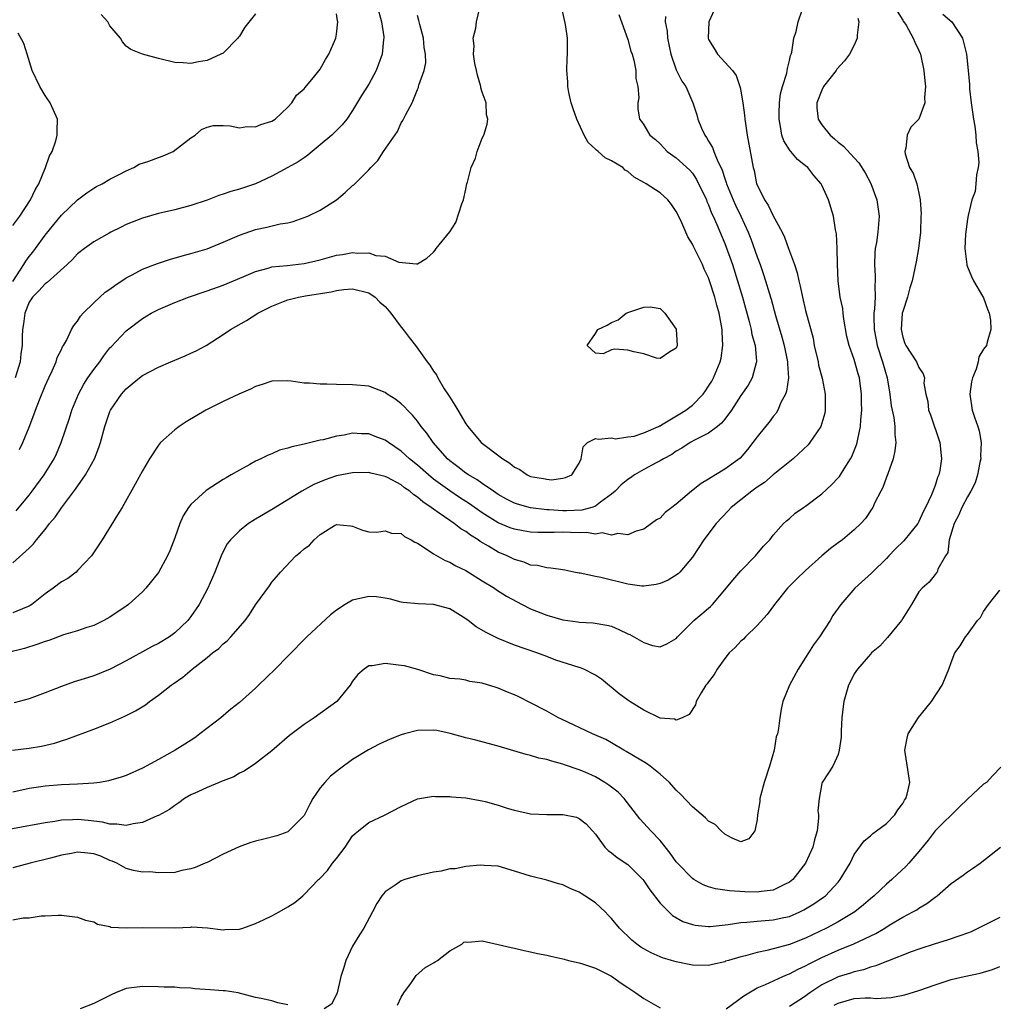
# Model space of a CAD drawing. Units: inches. Extents: x 2520000 to 2523000, y 1536000 to 1539000.
# Drawn here: x 2520774 to 2520894, y 1536542 to 1536663 of the extents above; entities that cross this region are included whole.
import ezdxf

# ---------------------------------------------------------------- set-up
doc = ezdxf.new("R2010")
doc.units = ezdxf.units.IN
doc.header["$MEASUREMENT"] = 0
doc.layers.add('LD25201536_2ft', color=73, linetype='Continuous')

msp = doc.modelspace()

# ---------------------------------------------------------------- linework, layer by layer
at = {"layer": 'LD25201536_2ft'}
for points, elevation in [([(2520773, 1536596.16), (2520775, 1536597.96), (2520775.53, 1536598.47), (2520775.92, 1536599), (2520777, 1536600.27), (2520777.54, 1536601), (2520778.23, 1536601.77), (2520779, 1536602.96), (2520780.74, 1536605.26), (2520781.97, 1536607), (2520783.07, 1536609), (2520783.61, 1536610.39), (2520783.81, 1536611), (2520784.35, 1536613), (2520785, 1536614.84), (2520785.07, 1536615), (2520786.44, 1536617), (2520787, 1536617.63), (2520787.75, 1536618.25), (2520788.64, 1536619), (2520789, 1536619.28), (2520791, 1536620.34), (2520792.54, 1536621), (2520793, 1536621.21), (2520794.28, 1536621.72), (2520795, 1536622.06), (2520795.66, 1536622.34), (2520796.88, 1536623), (2520799, 1536624.35), (2520799.9, 1536625), (2520801.89, 1536626.11), (2520803.28, 1536627), (2520805, 1536627.87), (2520806.44, 1536628.44), (2520807, 1536628.64), (2520808.32, 1536629), (2520809.15, 1536629.15), (2520812.35, 1536629.65), (2520813, 1536629.81), (2520813.91, 1536629.91), (2520815, 1536629.99), (2520817, 1536629.52), (2520817.79, 1536629), (2520818.35, 1536628.35), (2520819, 1536627.82), (2520819.72, 1536627), (2520821, 1536625.29), (2520821.25, 1536625), (2520821.98, 1536623.98), (2520822.76, 1536623), (2520824.21, 1536621), (2520824.56, 1536620.56), (2520825, 1536619.84), (2520825.36, 1536619.36), (2520825.53, 1536619), (2520826.33, 1536617.67), (2520826.86, 1536616.86), (2520827, 1536616.61), (2520827.65, 1536615.65), (2520828, 1536615), (2520829, 1536613.33), (2520829.22, 1536613), (2520830.04, 1536612.04), (2520830.9, 1536611), (2520833.55, 1536609), (2520834.45, 1536608.45), (2520835, 1536607.97), (2520835.67, 1536607.67), (2520836.59, 1536607), (2520837, 1536606.81), (2520838.58, 1536606.58), (2520839, 1536606.47), (2520839.58, 1536606.42), (2520841, 1536606.6), (2520841.33, 1536606.67), (2520842.09, 1536607), (2520843, 1536608.48), (2520843.26, 1536609), (2520843.5, 1536610.5), (2520844.02, 1536611), (2520845, 1536611.5), (2520845.41, 1536611.41), (2520847, 1536611.58), (2520847.48, 1536611.48), (2520849, 1536611.71), (2520849.81, 1536611.81), (2520851, 1536612.22), (2520852.8, 1536613), (2520852.93, 1536613.07), (2520853, 1536613.09), (2520853.18, 1536613.18), (2520855.46, 1536614.54), (2520856.2, 1536615), (2520857, 1536615.62), (2520858.33, 1536617), (2520858.61, 1536617.39), (2520859, 1536617.98), (2520859.39, 1536618.61), (2520859.6, 1536619), (2520860.45, 1536621), (2520860.54, 1536621.46), (2520860.78, 1536623), (2520860.68, 1536624.68), (2520860.68, 1536625), (2520860.31, 1536627), (2520860.01, 1536628.01), (2520859.77, 1536629), (2520859.13, 1536631), (2520859, 1536631.36), (2520858.46, 1536632.46), (2520858.24, 1536633), (2520857.16, 1536635.16), (2520857, 1536635.52), (2520856.44, 1536636.44), (2520855.55, 1536638.45), (2520855, 1536639.59), (2520854.42, 1536640.42), (2520853.95, 1536641), (2520853, 1536641.86), (2520851.28, 1536643), (2520851, 1536643.17), (2520849.81, 1536643.81), (2520849, 1536644.53), (2520848.69, 1536644.69), (2520848.39, 1536645), (2520847, 1536645.84), (2520846.21, 1536646.21), (2520845.34, 1536647), (2520845.14, 1536647.14), (2520845, 1536647.29), (2520844.1, 1536648.1), (2520843.6, 1536649), (2520842.7, 1536651), (2520842.28, 1536652.28), (2520842.03, 1536653), (2520841.73, 1536654.27), (2520841.6, 1536655), (2520841.61, 1536655.61), (2520841.49, 1536657), (2520841.52, 1536658.48), (2520841.57, 1536659), (2520841.54, 1536661), (2520841.31, 1536662.69), (2520840.37, 1536667)], 7774), ([(2520859.93, 1536665), (2520859.03, 1536663), (2520858.93, 1536661), (2520859, 1536660.83), (2520859.7, 1536659.7), (2520860.12, 1536659), (2520861.94, 1536657), (2520862.4, 1536656.39), (2520862.9, 1536654.9), (2520863, 1536654.43), (2520863.24, 1536653), (2520863.46, 1536651.46), (2520863.48, 1536651), (2520863.55, 1536650.45), (2520863.77, 1536649), (2520864.51, 1536645), (2520864.62, 1536644.62), (2520864.94, 1536643), (2520865, 1536642.86), (2520865.93, 1536641), (2520866.37, 1536640.37), (2520867, 1536639.04), (2520868.09, 1536637), (2520868.38, 1536636.38), (2520868.87, 1536635), (2520869.62, 1536633), (2520869.97, 1536631.97), (2520870.16, 1536631), (2520870.33, 1536630.33), (2520870.6, 1536629), (2520871, 1536627.34), (2520871.91, 1536623.91), (2520872.07, 1536623), (2520872.53, 1536621), (2520872.59, 1536620.59), (2520873.03, 1536618.97), (2520873.42, 1536617), (2520873.43, 1536615), (2520873.36, 1536614.64), (2520873, 1536613.39), (2520872.87, 1536613), (2520871.52, 1536611), (2520871.29, 1536610.71), (2520869.47, 1536609), (2520867, 1536607), (2520865.91, 1536606.09), (2520865, 1536605.48), (2520864.36, 1536605), (2520863, 1536603.92), (2520861.81, 1536603), (2520861.43, 1536602.57), (2520859.92, 1536601), (2520858.42, 1536599), (2520857, 1536596.85), (2520855.45, 1536595), (2520855.22, 1536594.78), (2520854, 1536594), (2520853, 1536593.6), (2520852.53, 1536593.47), (2520851, 1536593.24), (2520850.74, 1536593.26), (2520849, 1536593.49), (2520845.66, 1536594.34), (2520845, 1536594.46), (2520843.13, 1536594.87), (2520843, 1536594.88), (2520842.33, 1536595), (2520841.22, 1536595.22), (2520841, 1536595.28), (2520839.5, 1536595.5), (2520839, 1536595.51), (2520837.83, 1536595.83), (2520837, 1536595.87), (2520836.21, 1536596.21), (2520835, 1536596.54), (2520834.1, 1536597), (2520833, 1536597.47), (2520831.81, 1536598.19), (2520830.78, 1536598.78), (2520830.5, 1536599), (2520829.56, 1536599.56), (2520829, 1536600), (2520828.36, 1536600.36), (2520827.56, 1536601), (2520827, 1536601.37), (2520825.7, 1536602.3), (2520825, 1536602.77), (2520824.71, 1536603), (2520823.68, 1536603.68), (2520823, 1536604.27), (2520822.55, 1536604.55), (2520822.05, 1536605), (2520821.42, 1536605.42), (2520821, 1536605.77), (2520819.32, 1536606.68), (2520819, 1536606.83), (2520817.23, 1536607.23), (2520817, 1536607.3), (2520815, 1536607.27), (2520813, 1536606.88), (2520811.61, 1536606.39), (2520810.19, 1536605.81), (2520808.72, 1536605), (2520805.18, 1536602.82), (2520803, 1536601.53), (2520802.66, 1536601.34), (2520802.14, 1536601), (2520801, 1536600.11), (2520799.88, 1536599), (2520799.5, 1536598.5), (2520799, 1536597.55), (2520798.73, 1536597), (2520797.95, 1536595), (2520797.1, 1536593), (2520796.04, 1536591), (2520795, 1536589.5), (2520794.61, 1536589), (2520793, 1536587.47), (2520792.37, 1536587), (2520791, 1536586.18), (2520790.22, 1536585.78), (2520787, 1536584.01), (2520785.01, 1536582.99), (2520783, 1536582.19), (2520781.79, 1536581.79), (2520780.56, 1536581.44), (2520779, 1536580.86), (2520777, 1536580.06), (2520775, 1536579.34), (2520773.16, 1536578.84)], 7780), ([(2520818.03, 1536665), (2520818.58, 1536663), (2520818.84, 1536661.16), (2520818.86, 1536661), (2520818.82, 1536660.82), (2520818.66, 1536659), (2520818.21, 1536657.79), (2520817.89, 1536657), (2520817, 1536655.32), (2520816.1, 1536653.9), (2520815, 1536652.06), (2520814.28, 1536651), (2520813.71, 1536650.29), (2520812.44, 1536649), (2520811, 1536647.8), (2520810, 1536647), (2520809.47, 1536646.53), (2520809, 1536646.2), (2520808.28, 1536645.72), (2520807, 1536644.99), (2520805, 1536643.92), (2520803, 1536643), (2520801.5, 1536642.5), (2520801, 1536642.35), (2520799.94, 1536642.06), (2520799, 1536641.72), (2520798.44, 1536641.56), (2520797, 1536640.99), (2520795, 1536640.31), (2520793, 1536639.79), (2520791, 1536639.32), (2520789, 1536638.76), (2520787, 1536637.96), (2520786.38, 1536637.62), (2520785.1, 1536637), (2520784.88, 1536636.88), (2520783, 1536635.8), (2520781.84, 1536635), (2520781, 1536634.35), (2520780.37, 1536633.63), (2520779.69, 1536633), (2520777.22, 1536630.78), (2520777, 1536630.64), (2520776.22, 1536629.78), (2520775.41, 1536629), (2520775, 1536628.38), (2520774.46, 1536627), (2520774.31, 1536625.69), (2520774.19, 1536625), (2520774.13, 1536624.13), (2520774.14, 1536623), (2520773.99, 1536621.99), (2520773.89, 1536621), (2520773.27, 1536619)], 7768), ([(2520882.32, 1536664.32), (2520883, 1536663.22), (2520883.07, 1536663.07), (2520883.14, 1536663), (2520883.41, 1536662.59), (2520884.3, 1536661), (2520884.48, 1536660.48), (2520885, 1536659.47), (2520885.2, 1536659), (2520885.63, 1536657), (2520885.73, 1536655.73), (2520885.83, 1536655), (2520885.68, 1536653.68), (2520885.75, 1536653), (2520885.01, 1536650.99), (2520884, 1536650), (2520883.54, 1536649), (2520883.39, 1536647.39), (2520883.25, 1536647), (2520883.3, 1536646.7), (2520883.85, 1536645), (2520884.29, 1536644.29), (2520884.73, 1536643), (2520885, 1536641.84), (2520885.17, 1536641), (2520885.26, 1536639.26), (2520885.25, 1536639), (2520885.21, 1536637), (2520884.97, 1536635), (2520884.66, 1536633.34), (2520884.17, 1536631), (2520883.87, 1536630.13), (2520883.59, 1536629), (2520883, 1536627.2), (2520882.95, 1536627), (2520882.79, 1536625), (2520883, 1536624.03), (2520883.25, 1536623.25), (2520883.38, 1536623), (2520884.7, 1536621), (2520884.8, 1536620.8), (2520885, 1536620.27), (2520885.52, 1536619.52), (2520885.68, 1536619), (2520885.63, 1536618.37), (2520885.84, 1536617), (2520886.1, 1536616.1), (2520886.2, 1536615), (2520886.42, 1536614.42), (2520887.58, 1536611), (2520887.78, 1536609), (2520887.57, 1536607.57), (2520887.45, 1536607), (2520887.31, 1536606.69), (2520887, 1536605.71), (2520886.55, 1536604.55), (2520885.83, 1536603), (2520885.54, 1536602.46), (2520885, 1536601.25), (2520884.86, 1536601), (2520883.12, 1536598.88), (2520882.12, 1536597.88), (2520881.29, 1536597), (2520881, 1536596.66), (2520879.28, 1536595), (2520879.15, 1536594.85), (2520877.06, 1536593), (2520875.34, 1536591), (2520874.38, 1536589.62), (2520874.01, 1536589), (2520872.72, 1536587), (2520871.98, 1536586.02), (2520871.34, 1536585), (2520871, 1536584.42), (2520870.07, 1536583), (2520869.02, 1536581), (2520868.19, 1536579), (2520867.96, 1536578.04), (2520867.8, 1536577), (2520867.66, 1536575.66), (2520867.51, 1536575), (2520867.37, 1536574.63), (2520867.09, 1536573), (2520866.51, 1536571), (2520865.89, 1536569), (2520865.46, 1536567.46), (2520865.35, 1536567), (2520865.34, 1536566.66), (2520865.05, 1536565), (2520865, 1536564.42), (2520864.71, 1536563), (2520863.97, 1536562.03), (2520863, 1536561.67), (2520861.91, 1536562.09), (2520861, 1536562.6), (2520860.54, 1536563), (2520859.8, 1536563.8), (2520859, 1536564.2), (2520858.62, 1536564.62), (2520857, 1536566), (2520855.54, 1536567.54), (2520855, 1536568.04), (2520854.15, 1536569), (2520853, 1536570.02), (2520851.78, 1536571), (2520851.32, 1536571.32), (2520848.83, 1536572.83), (2520848.51, 1536573), (2520847, 1536573.9), (2520846.3, 1536574.3), (2520844.66, 1536575), (2520840.82, 1536576.82), (2520840.45, 1536577), (2520839, 1536577.82), (2520837, 1536578.85), (2520835.56, 1536579.56), (2520835, 1536579.81), (2520834.15, 1536580.15), (2520833, 1536580.64), (2520832.72, 1536580.72), (2520831, 1536581.26), (2520829.48, 1536581.48), (2520829, 1536581.62), (2520828.24, 1536581.76), (2520827, 1536581.86), (2520825.83, 1536582.17), (2520825, 1536582.28), (2520823.06, 1536582.94), (2520821.4, 1536583.4), (2520821, 1536583.47), (2520819, 1536583.7), (2520817.43, 1536583.43), (2520817, 1536583.4), (2520816.42, 1536583), (2520815.66, 1536582.34), (2520815, 1536581.51), (2520814.69, 1536581), (2520813.03, 1536579), (2520810.23, 1536577), (2520809, 1536576.15), (2520807.21, 1536574.79), (2520805, 1536572.9), (2520803, 1536571.33), (2520801.59, 1536570.41), (2520801, 1536570.14), (2520800.29, 1536569.71), (2520799, 1536569.21), (2520798.86, 1536569.14), (2520798.5, 1536569), (2520797, 1536568.36), (2520795.85, 1536567.85), (2520795, 1536567.45), (2520794.23, 1536567), (2520793.53, 1536566.47), (2520793, 1536566.16), (2520792.35, 1536565.65), (2520791, 1536564.9), (2520790.85, 1536564.85), (2520789, 1536564.05), (2520787.86, 1536563.86), (2520787, 1536563.66), (2520785.83, 1536563.83), (2520785, 1536563.83), (2520784.08, 1536564.08), (2520782.29, 1536564.29), (2520781, 1536564.41), (2520780.36, 1536564.36), (2520779, 1536564.32), (2520778.18, 1536564.18), (2520777, 1536564.01), (2520771.08, 1536562.92)], 7786), ([(2520772.93, 1536573), (2520775, 1536573.23), (2520776.52, 1536573.48), (2520778.15, 1536573.85), (2520779, 1536574.14), (2520779.67, 1536574.33), (2520783, 1536575.57), (2520785, 1536576.37), (2520786.83, 1536577.17), (2520788.16, 1536577.84), (2520789.39, 1536578.61), (2520789.9, 1536579), (2520791, 1536579.77), (2520792.55, 1536581), (2520792.83, 1536581.17), (2520794.01, 1536581.99), (2520795.18, 1536583), (2520797, 1536584.43), (2520797.69, 1536585), (2520798.44, 1536585.56), (2520799, 1536586.15), (2520799.48, 1536586.52), (2520799.93, 1536587), (2520801.71, 1536589), (2520802.25, 1536589.75), (2520803, 1536590.95), (2520804.71, 1536593.29), (2520805, 1536593.74), (2520805.6, 1536594.4), (2520806.08, 1536595), (2520807.96, 1536597), (2520808.56, 1536597.44), (2520809, 1536597.88), (2520809.67, 1536598.33), (2520810.23, 1536599), (2520811, 1536599.64), (2520812.77, 1536600.77), (2520813, 1536600.88), (2520814.73, 1536600.73), (2520815, 1536600.66), (2520816.2, 1536600.2), (2520817, 1536599.99), (2520817.95, 1536599.95), (2520819, 1536600.11), (2520819.82, 1536599.82), (2520821, 1536599.78), (2520821.41, 1536599.41), (2520822.22, 1536599), (2520822.69, 1536598.69), (2520823, 1536598.56), (2520824.21, 1536597.79), (2520825, 1536597.24), (2520826.44, 1536596.44), (2520827, 1536596.24), (2520827.77, 1536595.77), (2520829, 1536595.19), (2520831, 1536593.93), (2520832.52, 1536593), (2520832.8, 1536592.8), (2520834.03, 1536592.03), (2520835.94, 1536591), (2520837, 1536590.46), (2520839, 1536589.68), (2520841, 1536589.09), (2520842.84, 1536588.84), (2520843, 1536588.79), (2520844.74, 1536588.74), (2520846.44, 1536588.44), (2520847, 1536588.3), (2520847.91, 1536587.91), (2520849, 1536587.38), (2520849.28, 1536587.28), (2520851, 1536586.28), (2520852.06, 1536585.94), (2520853, 1536585.75), (2520853.85, 1536586.15), (2520855, 1536586.8), (2520855.17, 1536587), (2520857.18, 1536589), (2520858.16, 1536589.84), (2520859, 1536590.52), (2520859.25, 1536590.75), (2520859.48, 1536591), (2520861, 1536592.79), (2520861.99, 1536594.01), (2520863, 1536595.16), (2520864.81, 1536597), (2520865.78, 1536598.22), (2520866.58, 1536599), (2520867, 1536599.55), (2520868.27, 1536601), (2520868.65, 1536601.35), (2520869, 1536601.64), (2520869.7, 1536602.3), (2520870.73, 1536603), (2520871, 1536603.16), (2520873, 1536604.66), (2520874.2, 1536605.8), (2520875, 1536606.64), (2520875.17, 1536606.83), (2520875.3, 1536607), (2520875.76, 1536607.76), (2520876.56, 1536609), (2520876.72, 1536609.28), (2520877.29, 1536610.71), (2520877.36, 1536611), (2520877.43, 1536611.43), (2520877.79, 1536613), (2520877.81, 1536613.81), (2520877.93, 1536615), (2520877.9, 1536615.9), (2520877.9, 1536617), (2520877.65, 1536619), (2520877.49, 1536619.49), (2520877, 1536621.26), (2520876.38, 1536623), (2520876.11, 1536624.11), (2520875.72, 1536626.28), (2520875.63, 1536627), (2520875.59, 1536627.59), (2520875.27, 1536629), (2520875.01, 1536631.01), (2520874.93, 1536633.07), (2520874.89, 1536635), (2520874.8, 1536636.8), (2520874.69, 1536637.31), (2520874.44, 1536639), (2520873.81, 1536641), (2520873, 1536642.82), (2520872.91, 1536643), (2520872.02, 1536644.02), (2520871.28, 1536645), (2520871, 1536645.23), (2520870, 1536646), (2520869.16, 1536647), (2520869.08, 1536647.08), (2520868.3, 1536648.3), (2520868.06, 1536649), (2520867.91, 1536650.09), (2520867.71, 1536651), (2520867.74, 1536651.74), (2520867.77, 1536653), (2520867.9, 1536654.1), (2520868.14, 1536655), (2520868.67, 1536656.67), (2520868.73, 1536657), (2520868.75, 1536657.25), (2520869, 1536658.22), (2520869.14, 1536658.86), (2520869.2, 1536659), (2520869.28, 1536659.28), (2520869.54, 1536661), (2520869.81, 1536661.81), (2520870.08, 1536663), (2520870.6, 1536664.6)], 7782), ([(2520773, 1536630.93), (2520774.35, 1536633), (2520774.58, 1536633.42), (2520775, 1536633.99), (2520775.46, 1536634.54), (2520775.8, 1536635), (2520777, 1536636.63), (2520778.05, 1536637.95), (2520779, 1536639.1), (2520781, 1536641.01), (2520782.13, 1536641.87), (2520783, 1536642.46), (2520783.33, 1536642.67), (2520784.03, 1536643), (2520785, 1536643.58), (2520786.15, 1536644.15), (2520787, 1536644.61), (2520787.95, 1536645), (2520788.6, 1536645.4), (2520789.81, 1536645.81), (2520791, 1536646.25), (2520791.56, 1536646.44), (2520792.82, 1536647), (2520795, 1536648.68), (2520795.54, 1536649), (2520796.3, 1536649.7), (2520797, 1536649.98), (2520797.81, 1536650.19), (2520799, 1536650.19), (2520799.84, 1536650.16), (2520801, 1536649.93), (2520801.93, 1536650.07), (2520803, 1536650.04), (2520803.66, 1536650.34), (2520805, 1536650.75), (2520805.42, 1536651), (2520807, 1536652.47), (2520807.47, 1536653), (2520808.06, 1536653.94), (2520809, 1536654.73), (2520809.11, 1536654.89), (2520810.32, 1536656.32), (2520811, 1536657.16), (2520811.64, 1536658.36), (2520812.07, 1536659), (2520812.93, 1536661), (2520813, 1536661.48), (2520813.15, 1536663), (2520813.12, 1536663.12), (2520813, 1536664.02)], 7766), ([(2520887.95, 1536663.95), (2520889.08, 1536663), (2520890.37, 1536661), (2520890.51, 1536660.51), (2520890.88, 1536659), (2520891.1, 1536657), (2520891.25, 1536655.25), (2520891.27, 1536654.73), (2520891.47, 1536653), (2520891.74, 1536651), (2520891.9, 1536650.1), (2520892.04, 1536649), (2520892.07, 1536648.07), (2520892.28, 1536647), (2520892.39, 1536645.61), (2520892.33, 1536645), (2520892.12, 1536644.12), (2520892.05, 1536643), (2520891.95, 1536642.05), (2520891.55, 1536641), (2520891.09, 1536639.09), (2520891, 1536638.61), (2520890.78, 1536636.78), (2520890.67, 1536635), (2520890.92, 1536633), (2520890.93, 1536632.93), (2520891, 1536632.73), (2520891.52, 1536631.52), (2520891.76, 1536631), (2520892.88, 1536629.12), (2520893, 1536628.88), (2520893.48, 1536627.48), (2520893.68, 1536627), (2520893.86, 1536626.14), (2520893.91, 1536625), (2520893.42, 1536623.42), (2520893.37, 1536623), (2520893, 1536622.55), (2520892.4, 1536621.6), (2520892.32, 1536621), (2520892.07, 1536620.07), (2520891.61, 1536619), (2520891.49, 1536618.51), (2520891.28, 1536617), (2520891.59, 1536615), (2520891.87, 1536614.13), (2520892.3, 1536613), (2520892.46, 1536612.46), (2520892.69, 1536611), (2520892.63, 1536609.37), (2520892.64, 1536609), (2520892.53, 1536608.53), (2520892.26, 1536607), (2520891.97, 1536606.03), (2520891.43, 1536605), (2520891, 1536604.32), (2520890.3, 1536603), (2520889.93, 1536602.07), (2520889.34, 1536601), (2520888.75, 1536599), (2520888.57, 1536597.42), (2520888.28, 1536597), (2520887.36, 1536595.36), (2520887.25, 1536595), (2520887.15, 1536594.85), (2520887, 1536594.71), (2520886.26, 1536593.74), (2520885.42, 1536593), (2520885, 1536592.54), (2520884.07, 1536591), (2520883.68, 1536590.32), (2520882.91, 1536589.09), (2520882.84, 1536589), (2520881.1, 1536586.9), (2520880.15, 1536585.85), (2520879.14, 1536585), (2520879, 1536584.86), (2520877.41, 1536583), (2520877, 1536582.42), (2520876.54, 1536581.46), (2520876.29, 1536581), (2520875.72, 1536579), (2520875.63, 1536578.38), (2520875.49, 1536577), (2520875.39, 1536575.39), (2520875.38, 1536575), (2520875.39, 1536574.61), (2520875.13, 1536573), (2520875, 1536572.46), (2520874.35, 1536571), (2520873.83, 1536570.17), (2520873.05, 1536569), (2520873, 1536568.86), (2520872.65, 1536567), (2520872.52, 1536565.47), (2520872.57, 1536565), (2520872.58, 1536564.58), (2520872.42, 1536563), (2520872.1, 1536561.9), (2520871.89, 1536561), (2520870.97, 1536559), (2520869.43, 1536557), (2520869, 1536556.66), (2520868.38, 1536556.38), (2520867, 1536555.68), (2520865.52, 1536555.52), (2520865, 1536555.43), (2520863.48, 1536555.48), (2520861.58, 1536555.58), (2520861, 1536555.69), (2520859.84, 1536555.84), (2520859, 1536556.1), (2520858.35, 1536556.35), (2520857.17, 1536557), (2520857, 1536557.11), (2520855.16, 1536559), (2520855, 1536559.19), (2520854.27, 1536560.27), (2520853, 1536561.83), (2520851.87, 1536563), (2520851.46, 1536563.46), (2520850.49, 1536564.49), (2520848.55, 1536567), (2520847.81, 1536567.81), (2520846.68, 1536568.68), (2520846.18, 1536569), (2520845, 1536569.69), (2520843.74, 1536570.26), (2520843, 1536570.57), (2520841.19, 1536571.19), (2520841, 1536571.27), (2520839.61, 1536571.61), (2520839, 1536571.82), (2520838.01, 1536572.01), (2520837, 1536572.32), (2520836.43, 1536572.43), (2520833, 1536573.47), (2520832.35, 1536573.65), (2520830.23, 1536574.23), (2520829, 1536574.5), (2520827.06, 1536575.06), (2520825.41, 1536575.4), (2520825, 1536575.45), (2520823, 1536575.4), (2520821.39, 1536575), (2520821, 1536574.88), (2520819.65, 1536574.35), (2520818.28, 1536573.72), (2520816.96, 1536573.04), (2520815, 1536571.82), (2520813.37, 1536570.63), (2520812.24, 1536569.76), (2520811.54, 1536569), (2520811, 1536568.31), (2520810.06, 1536567), (2520809.69, 1536566.31), (2520809, 1536564.93), (2520807.13, 1536563), (2520807, 1536562.91), (2520805.62, 1536562.38), (2520804.03, 1536561.97), (2520803, 1536561.74), (2520802.42, 1536561.58), (2520800.97, 1536561.03), (2520799, 1536560.12), (2520797, 1536559.1), (2520796.78, 1536559), (2520795.51, 1536558.49), (2520795, 1536558.3), (2520793.89, 1536558.11), (2520793, 1536557.88), (2520791, 1536557.84), (2520789.93, 1536557.93), (2520789, 1536557.91), (2520787.89, 1536558.11), (2520787, 1536558.36), (2520785.85, 1536559), (2520785.28, 1536559.28), (2520785, 1536559.36), (2520783.87, 1536559.87), (2520783, 1536560.18), (2520782.25, 1536560.25), (2520781, 1536560.39), (2520780.23, 1536560.23), (2520779, 1536560.02), (2520777.63, 1536559.63), (2520775.12, 1536559), (2520773, 1536558.45)], 7788), ([(2520847.91, 1536663.91), (2520849, 1536660.84), (2520849.4, 1536659.4), (2520849.54, 1536659), (2520849.74, 1536658.26), (2520850, 1536657), (2520850.01, 1536656.01), (2520850.24, 1536655), (2520850.37, 1536653.63), (2520850.24, 1536653), (2520850.24, 1536652.24), (2520850.45, 1536651), (2520850.71, 1536650.71), (2520851, 1536650.27), (2520851.73, 1536649), (2520852.45, 1536648.45), (2520853, 1536647.94), (2520853.45, 1536647.45), (2520853.9, 1536647), (2520855, 1536646.22), (2520856.67, 1536644.67), (2520857, 1536644.29), (2520857.52, 1536643.52), (2520858.73, 1536641), (2520858.8, 1536640.8), (2520859, 1536640.38), (2520859.38, 1536639.38), (2520859.57, 1536639), (2520860.02, 1536637.98), (2520861, 1536635.61), (2520861.94, 1536633), (2520862.59, 1536631), (2520863.18, 1536629), (2520864.02, 1536625.98), (2520864.26, 1536625), (2520864.36, 1536624.36), (2520864.74, 1536623), (2520864.92, 1536621.08), (2520864.92, 1536621), (2520864.87, 1536620.87), (2520864.39, 1536619), (2520863.89, 1536618.11), (2520863, 1536616.81), (2520861.83, 1536615), (2520861, 1536613.9), (2520860.61, 1536613.39), (2520860.11, 1536613), (2520859, 1536612.16), (2520857.35, 1536611.35), (2520856.71, 1536611), (2520855.7, 1536610.3), (2520855, 1536609.94), (2520854.45, 1536609.55), (2520853.41, 1536609), (2520853, 1536608.75), (2520852.51, 1536608.51), (2520851, 1536607.68), (2520849.84, 1536607), (2520849.35, 1536606.65), (2520849, 1536606.44), (2520848.21, 1536605.79), (2520847.44, 1536605), (2520847, 1536604.61), (2520845.65, 1536603.65), (2520845, 1536603.15), (2520844.56, 1536603), (2520843.35, 1536602.65), (2520841.42, 1536602.58), (2520841, 1536602.58), (2520839.3, 1536602.7), (2520839, 1536602.71), (2520837, 1536602.95), (2520835.39, 1536603.39), (2520835, 1536603.53), (2520834.02, 1536604.02), (2520833, 1536604.6), (2520832.4, 1536605), (2520831, 1536605.96), (2520830.4, 1536606.4), (2520829.32, 1536607), (2520829, 1536607.22), (2520828.01, 1536608.01), (2520827, 1536608.77), (2520826.74, 1536609), (2520824.97, 1536611), (2520824.18, 1536612.18), (2520823.47, 1536613), (2520823, 1536613.66), (2520822.4, 1536614.4), (2520821.78, 1536615), (2520821.42, 1536615.42), (2520821, 1536615.81), (2520820.34, 1536616.34), (2520819.28, 1536617), (2520819, 1536617.21), (2520817, 1536617.97), (2520815, 1536618.16), (2520813, 1536618.17), (2520811.79, 1536618.21), (2520811, 1536618.21), (2520809.67, 1536618.33), (2520809, 1536618.34), (2520807.41, 1536618.59), (2520807, 1536618.62), (2520805, 1536618.61), (2520803.82, 1536618.18), (2520803, 1536617.95), (2520802.38, 1536617.62), (2520800.91, 1536617), (2520799, 1536616.08), (2520796.83, 1536615), (2520794.42, 1536613.58), (2520793.55, 1536613), (2520793, 1536612.58), (2520791.26, 1536611), (2520791.13, 1536610.87), (2520791, 1536610.68), (2520789.87, 1536609), (2520789, 1536607.53), (2520788.13, 1536605.87), (2520786.49, 1536603), (2520785.93, 1536602.07), (2520784.02, 1536599), (2520782.72, 1536597), (2520781, 1536595.18), (2520780.81, 1536595), (2520779.78, 1536594.22), (2520779, 1536593.8), (2520777.96, 1536593), (2520777, 1536592.3), (2520775.34, 1536591), (2520775.14, 1536590.86), (2520775, 1536590.79), (2520774.66, 1536590.66), (2520773, 1536589.95)], 7776), ([(2520773.41, 1536602.59), (2520775, 1536604.5), (2520775.4, 1536605), (2520776.87, 1536607), (2520778.11, 1536609), (2520778.39, 1536609.61), (2520778.98, 1536611), (2520779.98, 1536614.02), (2520780.29, 1536615), (2520781.1, 1536617), (2520781.76, 1536618.24), (2520782.27, 1536619), (2520783, 1536620.04), (2520783.74, 1536621), (2520784.26, 1536621.74), (2520785, 1536622.7), (2520785.14, 1536622.86), (2520787, 1536624.82), (2520789, 1536626.33), (2520790.1, 1536627), (2520791, 1536627.47), (2520793, 1536628.33), (2520794.71, 1536629), (2520797, 1536629.76), (2520799, 1536630.47), (2520801.53, 1536631.53), (2520803, 1536632.17), (2520804.56, 1536632.56), (2520805, 1536632.71), (2520806.89, 1536632.89), (2520809, 1536633.13), (2520811, 1536633.6), (2520813, 1536634.17), (2520813.74, 1536634.26), (2520815, 1536634.49), (2520815.58, 1536634.42), (2520817, 1536634.46), (2520817.85, 1536634.15), (2520819, 1536634.05), (2520820.71, 1536633.29), (2520822.91, 1536633.09), (2520823, 1536633.11), (2520824.19, 1536633.81), (2520825, 1536634.53), (2520825.22, 1536634.78), (2520825.33, 1536635), (2520827, 1536637.06), (2520827.77, 1536638.23), (2520828.5, 1536640.5), (2520828.7, 1536641), (2520829, 1536642.33), (2520829.13, 1536643), (2520829.21, 1536643.21), (2520829.64, 1536645), (2520830.17, 1536646.17), (2520830.41, 1536647), (2520831, 1536648.65), (2520831.21, 1536649), (2520831.62, 1536650.38), (2520831.7, 1536651), (2520831.53, 1536651.53), (2520831.49, 1536653), (2520831, 1536654.34), (2520830.86, 1536654.86), (2520830.86, 1536655), (2520830.43, 1536656.43), (2520830.32, 1536657), (2520830.12, 1536657.88), (2520829.95, 1536659), (2520830.03, 1536660.03), (2520829.89, 1536661), (2520830.23, 1536662.23), (2520830.31, 1536663), (2520830.74, 1536664.74)], 7772), ([(2520773.83, 1536610.17), (2520774.24, 1536611), (2520775, 1536612.91), (2520775.58, 1536614.42), (2520775.78, 1536615), (2520776.28, 1536616.28), (2520777, 1536618), (2520777.44, 1536619), (2520777.86, 1536619.86), (2520778.35, 1536621), (2520778.47, 1536621.53), (2520779, 1536622.52), (2520779.15, 1536622.85), (2520779.26, 1536623), (2520779.63, 1536623.63), (2520780.26, 1536625), (2520780.52, 1536625.48), (2520781, 1536626), (2520781.37, 1536626.63), (2520781.7, 1536627), (2520783, 1536628.29), (2520783.75, 1536629), (2520784.41, 1536629.59), (2520785, 1536629.98), (2520785.58, 1536630.42), (2520787, 1536631.37), (2520787.75, 1536631.75), (2520789, 1536632.43), (2520790.86, 1536633.14), (2520792.37, 1536633.63), (2520793.91, 1536634.09), (2520795, 1536634.38), (2520797, 1536634.96), (2520799, 1536635.76), (2520801, 1536636.66), (2520803, 1536637.36), (2520804.37, 1536637.63), (2520806.03, 1536638.03), (2520807, 1536638.18), (2520807.65, 1536638.35), (2520809, 1536638.81), (2520809.45, 1536639), (2520811, 1536639.72), (2520812.99, 1536641.01), (2520814.09, 1536641.91), (2520815, 1536642.78), (2520815.13, 1536642.87), (2520815.26, 1536643), (2520817, 1536644.72), (2520817.25, 1536645), (2520818.13, 1536645.87), (2520818.81, 1536647), (2520820.53, 1536649.47), (2520821, 1536650.52), (2520821.2, 1536650.8), (2520821.58, 1536651.58), (2520822.35, 1536653), (2520823, 1536654.64), (2520823.12, 1536654.88), (2520823.15, 1536655), (2520823.18, 1536655.18), (2520823.83, 1536657), (2520824.05, 1536657.95), (2520824, 1536659), (2520823.85, 1536659.85), (2520823.76, 1536661), (2520823.31, 1536662.69), (2520823.19, 1536663.19), (2520823, 1536663.8)], 7770), ([(2520803, 1536663.99), (2520801.66, 1536662.34), (2520801, 1536661.23), (2520800.88, 1536661.12), (2520800.8, 1536661), (2520799, 1536659.15), (2520798.72, 1536659), (2520797, 1536658.24), (2520795.93, 1536658.07), (2520795, 1536657.86), (2520794.06, 1536657.94), (2520793, 1536657.98), (2520791, 1536658.5), (2520789.03, 1536659.03), (2520787.59, 1536659.59), (2520787, 1536660.02), (2520786.54, 1536660.54), (2520786.3, 1536661), (2520785, 1536662.5), (2520784.72, 1536663), (2520783.9, 1536663.9)], 7766), ([(2520853.66, 1536663.66), (2520853.64, 1536663), (2520853.86, 1536661.86), (2520853.93, 1536661), (2520854.35, 1536659), (2520855, 1536657.06), (2520855.7, 1536655.7), (2520856.17, 1536655), (2520857.06, 1536653), (2520857.53, 1536651.53), (2520857.66, 1536651), (2520858.14, 1536649.86), (2520858.52, 1536649), (2520858.73, 1536648.73), (2520859, 1536648.27), (2520859.5, 1536647.5), (2520859.66, 1536647), (2520860.05, 1536645.95), (2520860.67, 1536644.67), (2520861, 1536643.63), (2520861.17, 1536643.17), (2520861.21, 1536643), (2520862.03, 1536641), (2520862.34, 1536640.34), (2520863, 1536639), (2520863.91, 1536637), (2520864.21, 1536636.21), (2520865, 1536633.96), (2520865.37, 1536633), (2520865.8, 1536631.8), (2520866.05, 1536631), (2520866.47, 1536629.53), (2520866.72, 1536628.72), (2520867.27, 1536626.73), (2520868.06, 1536624.06), (2520868.34, 1536623), (2520868.76, 1536621), (2520868.75, 1536620.75), (2520868.86, 1536619), (2520868.65, 1536617.35), (2520868.51, 1536617), (2520867.95, 1536615.95), (2520867.56, 1536615), (2520867.35, 1536614.65), (2520867, 1536614.24), (2520866.47, 1536613.53), (2520866.02, 1536613), (2520865, 1536611.73), (2520864.47, 1536611), (2520863.83, 1536610.17), (2520862.9, 1536609.1), (2520861, 1536607.7), (2520859.86, 1536607), (2520859.3, 1536606.7), (2520859, 1536606.48), (2520858.07, 1536605.93), (2520856.88, 1536605), (2520855, 1536603.39), (2520854.45, 1536603), (2520853.62, 1536602.38), (2520853, 1536601.68), (2520852.56, 1536601.44), (2520851.93, 1536601), (2520851, 1536600.31), (2520850.05, 1536600.05), (2520849, 1536599.6), (2520847.78, 1536599.78), (2520847, 1536599.55), (2520845.84, 1536599.84), (2520845, 1536599.7), (2520843.89, 1536599.89), (2520843, 1536599.84), (2520841.91, 1536599.91), (2520841, 1536599.92), (2520839.89, 1536599.89), (2520839, 1536599.91), (2520837.9, 1536599.9), (2520837, 1536599.95), (2520836.08, 1536600.08), (2520835, 1536600.3), (2520834.48, 1536600.48), (2520833, 1536601.1), (2520831, 1536602.33), (2520829.44, 1536603.44), (2520828.22, 1536604.22), (2520827, 1536605.05), (2520825, 1536606.5), (2520824.36, 1536607), (2520823, 1536608.21), (2520822.03, 1536609), (2520821, 1536609.95), (2520819.41, 1536611), (2520819, 1536611.31), (2520817.77, 1536611.77), (2520817, 1536612.08), (2520816.09, 1536612.09), (2520815, 1536612.16), (2520813.93, 1536611.93), (2520813, 1536611.79), (2520811.36, 1536611.36), (2520811, 1536611.29), (2520809.82, 1536611), (2520809, 1536610.81), (2520807.5, 1536610.5), (2520807, 1536610.31), (2520805.95, 1536610.05), (2520805, 1536609.63), (2520804.54, 1536609.46), (2520803.64, 1536609), (2520803, 1536608.7), (2520802.3, 1536608.3), (2520801, 1536607.61), (2520800, 1536607), (2520799.35, 1536606.65), (2520799, 1536606.45), (2520796.9, 1536605.1), (2520795, 1536603.36), (2520794.72, 1536603), (2520794.05, 1536601.95), (2520793.62, 1536601), (2520793, 1536599.23), (2520792.39, 1536597.61), (2520792.13, 1536597), (2520791, 1536594.93), (2520789.42, 1536593), (2520789, 1536592.56), (2520787.3, 1536591), (2520787, 1536590.78), (2520785, 1536589.44), (2520784.22, 1536589), (2520783, 1536588.41), (2520782.15, 1536588.15), (2520781, 1536587.75), (2520779.25, 1536587.25), (2520777.44, 1536586.56), (2520777, 1536586.43), (2520775.97, 1536586.03), (2520774.43, 1536585.57), (2520772.26, 1536585)], 7778), ([(2520877.46, 1536663.46), (2520877.56, 1536663), (2520877.37, 1536661.37), (2520877.37, 1536661), (2520877, 1536660.14), (2520876.43, 1536659), (2520875.8, 1536658.2), (2520874.85, 1536657.15), (2520874.76, 1536657), (2520873.21, 1536655), (2520873, 1536654.56), (2520872.4, 1536653), (2520872.4, 1536652.4), (2520872.53, 1536651), (2520873, 1536650.27), (2520874.02, 1536649), (2520874.55, 1536648.55), (2520875, 1536648.16), (2520875.66, 1536647.66), (2520877, 1536646.2), (2520877.59, 1536645.59), (2520878.35, 1536644.35), (2520879.05, 1536643.05), (2520879.79, 1536641), (2520880.07, 1536639), (2520879.93, 1536637), (2520879.74, 1536635.74), (2520879.61, 1536635), (2520879.54, 1536634.46), (2520879.51, 1536633), (2520879.61, 1536631.61), (2520879.6, 1536631), (2520879.56, 1536630.44), (2520879.6, 1536629), (2520879.52, 1536627.52), (2520879.44, 1536627), (2520879.42, 1536626.58), (2520879.45, 1536625), (2520879.71, 1536623.71), (2520879.83, 1536623), (2520880.49, 1536621), (2520881.06, 1536619), (2520881.39, 1536617), (2520881.56, 1536615.56), (2520881.9, 1536614.1), (2520882.03, 1536613), (2520882.01, 1536612.01), (2520882.14, 1536611), (2520882.03, 1536609.97), (2520881.8, 1536609), (2520881.15, 1536607.15), (2520881.08, 1536606.92), (2520881, 1536606.73), (2520880.54, 1536605.46), (2520880.28, 1536605), (2520879.51, 1536603.51), (2520879.29, 1536603), (2520879.18, 1536602.82), (2520878.39, 1536601.61), (2520877.83, 1536601), (2520877, 1536600.22), (2520875.55, 1536599), (2520875, 1536598.61), (2520874.09, 1536597.91), (2520873, 1536597), (2520871, 1536595.21), (2520869.88, 1536594.12), (2520868.75, 1536593), (2520867.15, 1536591), (2520866.25, 1536589.75), (2520865, 1536588.39), (2520863.58, 1536587), (2520863.3, 1536586.7), (2520863, 1536586.44), (2520862.3, 1536585.69), (2520861.56, 1536585), (2520861, 1536584.33), (2520860.05, 1536583), (2520859.67, 1536582.33), (2520859, 1536581.43), (2520858.83, 1536581.17), (2520858.68, 1536581), (2520858.08, 1536580.08), (2520857.46, 1536579), (2520857.39, 1536578.61), (2520856.61, 1536577.39), (2520855.75, 1536577), (2520855, 1536576.7), (2520854.8, 1536576.8), (2520853, 1536576.94), (2520851, 1536577.92), (2520849.26, 1536579), (2520849, 1536579.17), (2520847.94, 1536579.94), (2520845.75, 1536581.75), (2520845, 1536582.25), (2520843.58, 1536583), (2520843.17, 1536583.17), (2520843, 1536583.21), (2520840.12, 1536584.12), (2520839, 1536584.56), (2520837.78, 1536585), (2520835, 1536585.97), (2520833, 1536586.79), (2520831.51, 1536587.51), (2520830.25, 1536588.25), (2520829.29, 1536589), (2520829, 1536589.21), (2520827, 1536590.45), (2520825, 1536591), (2520823.08, 1536591.08), (2520821.25, 1536591.25), (2520821, 1536591.3), (2520819.66, 1536591.66), (2520819, 1536591.79), (2520817.95, 1536591.95), (2520817, 1536591.98), (2520815, 1536591.51), (2520814.09, 1536591), (2520813, 1536590.28), (2520812.27, 1536589.73), (2520809.33, 1536587), (2520807, 1536584.59), (2520805.42, 1536583), (2520803.37, 1536581), (2520803, 1536580.66), (2520801, 1536578.87), (2520799.96, 1536578.04), (2520798.7, 1536577), (2520796.12, 1536575), (2520795.47, 1536574.53), (2520794.26, 1536573.74), (2520793.07, 1536573), (2520791, 1536571.84), (2520789, 1536570.76), (2520787, 1536569.87), (2520786.37, 1536569.63), (2520784.82, 1536569.18), (2520783.73, 1536569), (2520783, 1536568.9), (2520781, 1536568.77), (2520779, 1536568.7), (2520777, 1536568.54), (2520776.45, 1536568.45), (2520775, 1536568.24), (2520773, 1536567.8)], 7784), ([(2520773, 1536637.82), (2520773.85, 1536639), (2520775.17, 1536641), (2520775.75, 1536642.25), (2520776.2, 1536643), (2520777.02, 1536645), (2520777.54, 1536646.46), (2520777.85, 1536647), (2520778.3, 1536648.3), (2520778.48, 1536649), (2520778.46, 1536649.54), (2520778.51, 1536651), (2520777.6, 1536653), (2520777, 1536653.92), (2520776.34, 1536655), (2520775.4, 1536657), (2520774.78, 1536659), (2520774.35, 1536660.35), (2520773.63, 1536661.63)], 7764), ([(2520773, 1536552), (2520774.27, 1536552.27), (2520775, 1536552.25), (2520776.5, 1536552.5), (2520777, 1536552.5), (2520778.58, 1536552.58), (2520779, 1536552.58), (2520781, 1536552.35), (2520781.99, 1536551.99), (2520783, 1536551.76), (2520783.47, 1536551.47), (2520785, 1536551.18), (2520785.12, 1536551.12), (2520787.01, 1536551.01), (2520789, 1536551.05), (2520793, 1536551.02), (2520795, 1536551.1), (2520795.13, 1536551.13), (2520797.04, 1536551.04), (2520799, 1536550.78), (2520799.19, 1536550.81), (2520801, 1536550.88), (2520801.42, 1536551), (2520803, 1536551.55), (2520804.04, 1536552.04), (2520805, 1536552.51), (2520805.91, 1536553), (2520807, 1536553.62), (2520807.84, 1536554.16), (2520808.82, 1536555), (2520809, 1536555.13), (2520810.79, 1536557), (2520810.91, 1536557.09), (2520811.89, 1536558.11), (2520812.51, 1536559), (2520813, 1536559.6), (2520814.07, 1536561), (2520815, 1536562.38), (2520815.31, 1536562.69), (2520815.72, 1536563), (2520817, 1536564.05), (2520818.94, 1536564.94), (2520821, 1536566.03), (2520823, 1536566.96), (2520825, 1536567.28), (2520825.24, 1536567.24), (2520827, 1536567.27), (2520827.22, 1536567.22), (2520829, 1536567.11), (2520830.77, 1536566.77), (2520831, 1536566.74), (2520831.38, 1536566.63), (2520833, 1536566.18), (2520834.24, 1536565.76), (2520835, 1536565.55), (2520837, 1536565.13), (2520839, 1536565.02), (2520841, 1536565.03), (2520842.69, 1536564.69), (2520843, 1536564.55), (2520843.88, 1536563.88), (2520844.66, 1536563), (2520845, 1536562.6), (2520846.19, 1536561), (2520846.59, 1536560.59), (2520847, 1536560.3), (2520847.71, 1536559.71), (2520849, 1536558.86), (2520850.88, 1536557), (2520851, 1536556.85), (2520851.72, 1536555.72), (2520853, 1536554.09), (2520854.07, 1536553), (2520854.54, 1536552.54), (2520855.82, 1536551.82), (2520857, 1536551.44), (2520857.36, 1536551.36), (2520859, 1536551.2), (2520859.21, 1536551.21), (2520861.42, 1536551.42), (2520863, 1536551.67), (2520863.71, 1536551.71), (2520865, 1536551.85), (2520867, 1536552), (2520868.3, 1536552.3), (2520869, 1536552.44), (2520870.3, 1536553), (2520870.77, 1536553.23), (2520872.02, 1536553.98), (2520873.19, 1536554.81), (2520873.44, 1536555), (2520875, 1536556.68), (2520875.28, 1536557), (2520876.49, 1536559), (2520877, 1536560.08), (2520878.23, 1536561.77), (2520879, 1536562.41), (2520879.31, 1536562.69), (2520879.77, 1536563), (2520881, 1536563.93), (2520882.01, 1536565), (2520882.4, 1536565.6), (2520883, 1536566.41), (2520883.21, 1536566.79), (2520883.37, 1536567), (2520883.53, 1536567.53), (2520883.87, 1536569), (2520883.24, 1536573), (2520883.55, 1536574.45), (2520883.69, 1536575), (2520884.97, 1536577.03), (2520885.87, 1536578.13), (2520886.56, 1536579), (2520887.86, 1536581), (2520888.21, 1536581.79), (2520888.71, 1536583), (2520889, 1536583.81), (2520889.46, 1536585), (2520890.11, 1536585.89), (2520890.74, 1536587), (2520891, 1536587.3), (2520892.24, 1536589), (2520892.61, 1536589.39), (2520893, 1536590.12), (2520893.61, 1536591), (2520895, 1536592.76)], 7790), ([(2520895.11, 1536570.89), (2520894.14, 1536569.86), (2520893.35, 1536569), (2520893, 1536568.78), (2520891, 1536566.93), (2520890.01, 1536565.99), (2520887.03, 1536563), (2520886.15, 1536561.85), (2520885, 1536560.44), (2520883.76, 1536559), (2520883.4, 1536558.6), (2520882.34, 1536557.66), (2520881.65, 1536557), (2520881, 1536556.44), (2520879.48, 1536555), (2520879, 1536554.6), (2520878.14, 1536553.86), (2520877.07, 1536553), (2520875, 1536551.77), (2520873.57, 1536551), (2520871, 1536549.74), (2520869, 1536548.95), (2520867, 1536548.44), (2520866.21, 1536548.21), (2520865, 1536547.99), (2520863.56, 1536547.56), (2520863, 1536547.44), (2520861.48, 1536547), (2520861.11, 1536546.89), (2520861, 1536546.83), (2520859.5, 1536546.5), (2520859, 1536546.37), (2520857, 1536546.4), (2520855, 1536546.81), (2520854.4, 1536547), (2520853.31, 1536547.31), (2520853, 1536547.43), (2520851.92, 1536547.92), (2520851, 1536548.41), (2520850.64, 1536548.64), (2520850.14, 1536549), (2520849.51, 1536549.51), (2520847.98, 1536551), (2520847, 1536552.19), (2520846.6, 1536552.6), (2520846.2, 1536553), (2520845, 1536554.12), (2520843.7, 1536555), (2520843.25, 1536555.25), (2520843, 1536555.42), (2520841.87, 1536555.87), (2520841, 1536556.32), (2520840.46, 1536556.46), (2520839, 1536556.92), (2520837, 1536557.41), (2520835, 1536558.05), (2520833, 1536558.64), (2520831.27, 1536558.73), (2520830.78, 1536558.78), (2520829, 1536558.6), (2520827.69, 1536558.31), (2520827, 1536558.31), (2520825.96, 1536558.04), (2520825, 1536557.91), (2520823, 1536557.47), (2520821.44, 1536557), (2520821, 1536556.85), (2520820.39, 1536556.39), (2520819, 1536555.47), (2520818.61, 1536555), (2520817.98, 1536554.02), (2520817.46, 1536553), (2520816.37, 1536551), (2520815.84, 1536550.16), (2520815, 1536548.75), (2520814.14, 1536547), (2520813.89, 1536546.11), (2520813.54, 1536545), (2520813.08, 1536543), (2520813, 1536542.77), (2520812.4, 1536541.6), (2520811.48, 1536541)], 7792), ([(2520861.19, 1536541), (2520863.36, 1536542.64), (2520865, 1536543.6), (2520866.04, 1536544.04), (2520868.19, 1536545), (2520868.75, 1536545.25), (2520869, 1536545.33), (2520870.09, 1536545.91), (2520871, 1536546.32), (2520871.43, 1536546.57), (2520873, 1536547.36), (2520875, 1536548.27), (2520876.95, 1536549.05), (2520879.67, 1536550.33), (2520880.8, 1536551), (2520881.34, 1536551.34), (2520883, 1536552.33), (2520884.27, 1536553), (2520884.73, 1536553.27), (2520885, 1536553.47), (2520885.98, 1536554.02), (2520887, 1536554.82), (2520887.12, 1536554.88), (2520887.26, 1536555), (2520889, 1536556.5), (2520890.46, 1536557.54), (2520891, 1536557.96), (2520891.64, 1536558.36), (2520892.59, 1536559), (2520895.1, 1536561)], 7794), ([(2520895, 1536552.29), (2520891.47, 1536550.53), (2520891, 1536550.35), (2520890.04, 1536550.04), (2520888.51, 1536549.49), (2520887, 1536549.06), (2520885, 1536548.39), (2520884.04, 1536548.04), (2520881.11, 1536546.89), (2520881, 1536546.86), (2520879.68, 1536546.32), (2520879, 1536546.17), (2520878.15, 1536545.85), (2520877, 1536545.6), (2520876.56, 1536545.44), (2520875, 1536544.97), (2520873, 1536544), (2520871.52, 1536543), (2520871.22, 1536542.78), (2520871, 1536542.58), (2520869, 1536541.29)], 7796), ([(2520820.55, 1536541.45), (2520821, 1536542.45), (2520821.31, 1536543), (2520822.26, 1536544.26), (2520822.87, 1536545.13), (2520823.92, 1536546.08), (2520825, 1536546.68), (2520825.18, 1536546.82), (2520825.5, 1536547), (2520827, 1536548.19), (2520828.48, 1536549), (2520828.76, 1536549.24), (2520829, 1536549.31), (2520829.25, 1536549.25), (2520831, 1536549.4), (2520833, 1536548.97), (2520834.58, 1536548.58), (2520835, 1536548.5), (2520836.22, 1536548.22), (2520837, 1536548.06), (2520837.87, 1536547.87), (2520839, 1536547.64), (2520839.51, 1536547.51), (2520841, 1536547.2), (2520841.14, 1536547.14), (2520841.68, 1536547), (2520843, 1536546.69), (2520843.42, 1536546.58), (2520845, 1536546.03), (2520847, 1536545.06), (2520848.18, 1536544.18), (2520849, 1536543.66), (2520850.01, 1536543), (2520851, 1536542.31), (2520853, 1536541.15)], 7794), ([(2520874.54, 1536541.46), (2520875, 1536541.72), (2520875.99, 1536542.01), (2520877, 1536542.29), (2520878.37, 1536542.37), (2520879, 1536542.36), (2520879.7, 1536542.3), (2520881.58, 1536542.42), (2520883.26, 1536542.74), (2520885, 1536543.28), (2520887, 1536544), (2520889, 1536544.63), (2520890.58, 1536545), (2520892.56, 1536545.44), (2520894.11, 1536545.89), (2520895, 1536546.23)], 7798), ([(2520807, 1536541.5), (2520805.76, 1536541.76), (2520805, 1536542), (2520803.7, 1536542.3), (2520803, 1536542.43), (2520800.86, 1536543), (2520799.24, 1536543.24), (2520799, 1536543.23), (2520797.37, 1536543.37), (2520795.48, 1536543.48), (2520795, 1536543.56), (2520793.6, 1536543.6), (2520793, 1536543.71), (2520791.71, 1536543.71), (2520791, 1536543.75), (2520789, 1536543.77), (2520787, 1536543.52), (2520785.68, 1536543), (2520785.21, 1536542.79), (2520783, 1536541.67), (2520781.3, 1536541)], 7792)]:
    msp.add_lwpolyline(points, dxfattribs=dict(at, elevation=elevation))
at = {"layer": 'LD25201536_2ft', "elevation": 7772}
msp.add_lwpolyline([(2520849, 1536622.44), (2520847.43, 1536622.57), (2520847, 1536622.49), (2520845.97, 1536621.97), (2520845, 1536622.05), (2520843.97, 1536623), (2520845, 1536624.5), (2520845.29, 1536625), (2520846.48, 1536625.52), (2520847, 1536625.84), (2520847.81, 1536626.19), (2520848.8, 1536627), (2520849.14, 1536627.14), (2520851, 1536627.75), (2520851.79, 1536627.79), (2520853, 1536627.6), (2520853.31, 1536627.31), (2520853.61, 1536627), (2520855, 1536625.03), (2520855.11, 1536623), (2520855, 1536622.69), (2520854.23, 1536622.23), (2520853, 1536621.39), (2520852.56, 1536621.44), (2520851, 1536621.96), (2520849.77, 1536622.23)], close=True, dxfattribs=at)

doc.saveas('drawing.dxf')
